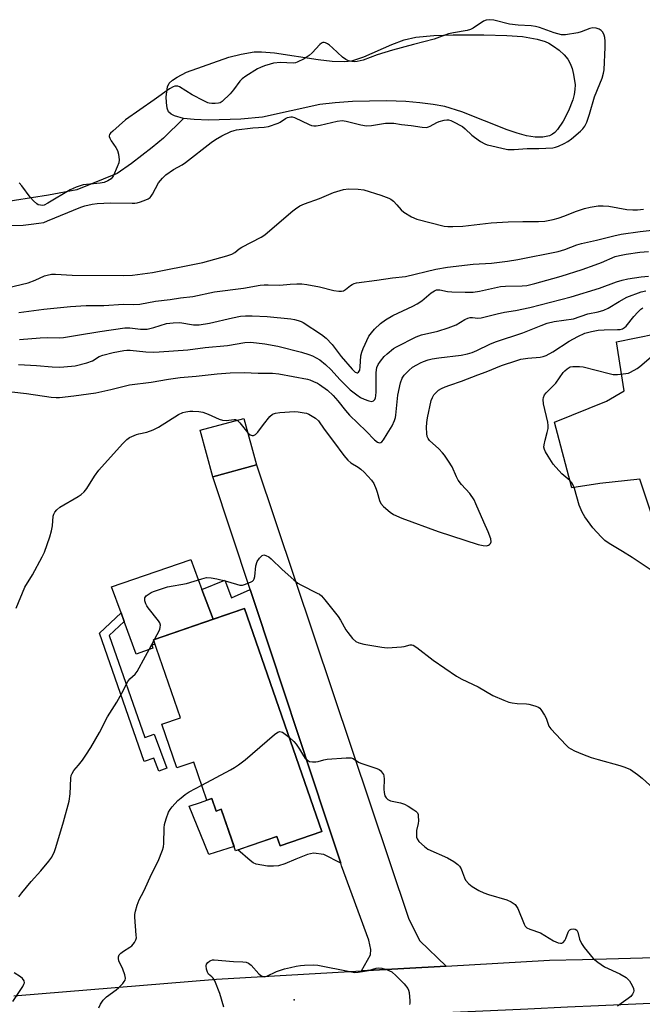
# Model space of a CAD drawing. Units: inches. Extents: x 1183768 to 1189768, y 509459 to 513460.
# Drawn here: x 1186811 to 1187025, y 511083 to 511421 of the extents above; entities that cross this region are included whole.
import ezdxf

# ---------------------------------------------------------------- set-up
doc = ezdxf.new("R2010")
doc.units = ezdxf.units.IN
doc.header["$MEASUREMENT"] = 0
for name, color, linetype in [('BLDG-Footprint', 5, 'Continuous'), ('CULTRL-Pad', 6, 'Continuous'), ('ELEV-Spot Elevation', 7, 'Continuous'), ('HYDRO-Single Line Stream', 4, 'Continuous'), ('HYDRO-Water Body', 4, 'Continuous'), ('TRANS-Driveway', 251, 'Continuous'), ('TRANS-Non Street Sidewalk', 7, 'Continuous'), ('TRANS-Road', 130, 'Continuous'), ('Undefined', 1, 'Continuous')]:
    doc.layers.add(name, color=color, linetype=linetype)

msp = doc.modelspace()

# ---------------------------------------------------------------- linework, layer by layer
at = {"layer": 'BLDG-Footprint'}
for points, elevation in [([(1186892.09, 511268.29), (1186877.08, 511264.19), (1186872.72, 511280.15), (1186887.74, 511284.25)], 204.35), ([(1186887.97, 511218.92), (1186914.51, 511142.2), (1186900.19, 511137.24), (1186899.06, 511140.52), (1186884.88, 511135.62), (1186879.96, 511149.86), (1186878.23, 511149.26), (1186876.72, 511153.62), (1186875, 511153.02), (1186870.47, 511166.1), (1186864.69, 511164.1), (1186859.49, 511179.12), (1186865.88, 511181.33), (1186856.63, 511208.07)], 207.64)]:
    msp.add_lwpolyline(points, close=True, dxfattribs=dict(at, elevation=elevation))
at = {"layer": 'CULTRL-Pad'}
for points in [[(1186856.44, 511205.3), (1186850.65, 511203.18), (1186846.6, 511214.39), (1186845.52, 511217.37), (1186842.28, 511226.32), (1186869.28, 511235.64), (1186869.44, 511235.7), (1186873.28, 511225.43), (1186877.12, 511215.16), (1186856.63, 511208.07), (1186857.12, 511206.66), (1186856.09, 511206.29)], [(1186876.72, 511153.62), (1186878.23, 511149.26), (1186879.96, 511149.86), (1186884.38, 511137.06), (1186875.68, 511134.28), (1186868.9, 511150.95), (1186872.77, 511152.23), (1186875, 511153.02)]]:
    msp.add_lwpolyline(points, close=True, dxfattribs=at)
at = {"layer": 'ELEV-Spot Elevation'}
msp.add_point((1186905, 511084.36, 210.25), dxfattribs=at)
at = {"layer": 'HYDRO-Single Line Stream'}
msp.add_lwpolyline([(1186867.01, 511387.36), (1186860.11, 511380.59), (1186856.17, 511377.34), (1186849.07, 511371.81), (1186844.16, 511368.45), (1186830.31, 511362.85), (1186820.63, 511360.97), (1186808.95, 511359.09), (1186796.67, 511356.94), (1186787.46, 511356.39), (1186776.69, 511354.87), (1186765.43, 511352.88), (1186753.73, 511350.43), (1186744.42, 511349.73), (1186729.14, 511349.73), (1186718.81, 511348.44), (1186715.92, 511347.8)], dxfattribs=at)
at = {"layer": 'HYDRO-Water Body'}
msp.add_lwpolyline([(1186999.03, 511407.69), (1186999.81, 511406.27), (1187000.45, 511404.48), (1187000.95, 511402.51), (1187001.48, 511398.9), (1187001.43, 511397.33), (1187001.15, 511395.6), (1187000.66, 511393.76), (1186999.21, 511389.98), (1186997.36, 511386.44), (1186995.42, 511383.6), (1186994.51, 511382.58), (1186993.67, 511381.91), (1186992.71, 511381.41), (1186990.44, 511380.88), (1186987.77, 511380.9), (1186984.77, 511381.39), (1186981.53, 511382.25), (1186978.11, 511383.39), (1186962.56, 511389.58), (1186956.78, 511391.43), (1186952.71, 511392.19), (1186948.19, 511392.76), (1186943.36, 511393.15), (1186936.65, 511393.41), (1186925.04, 511393.21), (1186919.01, 511392.77), (1186913.79, 511392.13), (1186894.06, 511387.85), (1186886.67, 511387.15), (1186875.57, 511386.8), (1186870.64, 511386.94), (1186867.01, 511387.36), (1186863.87, 511388.2), (1186862.68, 511388.82), (1186861.86, 511389.6), (1186861.34, 511390.93), (1186861.07, 511392.78), (1186861.02, 511394.83), (1186861.42, 511398.23), (1186862.07, 511399.46), (1186863.23, 511400.55), (1186864.81, 511401.58), (1186867.97, 511403.29), (1186882.53, 511408.47), (1186886.82, 511409.5), (1186891.19, 511410.2), (1186893.77, 511410.29), (1186898.19, 511409.96), (1186913.22, 511407.58), (1186918.01, 511407.02), (1186922.31, 511406.92), (1186924.77, 511407.21), (1186928.91, 511408.54), (1186938.55, 511412.81), (1186942.81, 511414.42), (1186946.76, 511415.25), (1186953, 511415.85), (1186959.65, 511416.06), (1186970.08, 511416.06), (1186978.04, 511415.91), (1186983.41, 511415.47), (1186988.41, 511414.62), (1186991.23, 511413.77), (1186992.42, 511413.25), (1186994.09, 511412.21), (1186995.97, 511410.78), (1186997.72, 511409.19)], close=True, dxfattribs=at)
at = {"layer": 'TRANS-Driveway'}
for points in [[(1187038.08, 511256.82), (1187038.84, 511254.48), (1187040.3, 511249.99), (1187056.32, 511200.63), (1187099.45, 511100.91), (1187078.11, 511100.32), (1187080.06, 511116.11), (1187078.59, 511127.17), (1187063.69, 511159.19), (1187035.35, 511228.36), (1187023.68, 511263.36), (1187009.95, 511261.83), (1187000.33, 511260.32), (1186994.44, 511282.95), (1187012.27, 511290.11), (1187018.31, 511293.77), (1187015.74, 511310.51), (1187042.7, 511316.02), (1187042.84, 511311.48), (1187043.54, 511305.43), (1187045.96, 511284.72), (1187038.91, 511277.21)], [(1186957.19, 511095.95), (1186928.11, 511094.3), (1186931.25, 511099.79), (1186931.29, 511101.61), (1186930.65, 511104.86), (1186921.27, 511130.41), (1186920.97, 511131.32), (1186915.84, 511146.83), (1186891.94, 511219.18), (1186889.9, 511225.38), (1186877.08, 511264.19), (1186892.09, 511268.29), (1186944.41, 511112.08), (1186948.19, 511104.59)]]:
    msp.add_lwpolyline(points, close=True, dxfattribs=at)
at = {"layer": 'TRANS-Non Street Sidewalk'}
for points in [[(1186889.9, 511225.38), (1186891.94, 511219.18), (1186915.84, 511146.83), (1186920.97, 511131.32), (1186915.19, 511134.35), (1186911.57, 511134.81), (1186909.52, 511134.35), (1186905.54, 511132.68), (1186901.76, 511131.11), (1186899.6, 511130.44), (1186897.87, 511130.28), (1186895.83, 511130.35), (1186891.96, 511130.99), (1186890.92, 511131.47), (1186889.83, 511132.22), (1186885.63, 511135.88), (1186899.06, 511140.52), (1186900.19, 511137.24), (1186914.51, 511142.2), (1186887.97, 511218.92), (1186877.12, 511215.16), (1186873.28, 511225.43), (1186881.12, 511228.57), (1186883.42, 511222.52)], [(1186841.47, 511209.58), (1186853.64, 511174.53), (1186856.85, 511175.66), (1186861.22, 511163.96), (1186858.49, 511162.94), (1186856.81, 511167.42), (1186853.43, 511166.23), (1186838.1, 511210.41), (1186845.52, 511217.37), (1186846.6, 511214.39)]]:
    msp.add_lwpolyline(points, close=True, dxfattribs=at)
at = {"layer": 'TRANS-Road'}
for points in [[(1186808.67, 511085.7), (1186878.34, 511091.48), (1186928.11, 511094.3), (1186957.19, 511095.95), (1186992.68, 511097.96), (1187003.97, 511098.27), (1187078.11, 511100.32), (1187099.45, 511100.91), (1187158.89, 511102.56), (1187207.92, 511105.29), (1187230.67, 511106.56), (1187353.71, 511113.41), (1187369.73, 511114.3), (1187391.02, 511115.27), (1187555.09, 511122.71), (1187563.77, 511123.11), (1187573.23, 511123.45), (1187726.81, 511129.05), (1187751.9, 511129.96), (1187793.96, 511131.49)], [(1187815.31, 511116.25), (1187700.63, 511111.36), (1187682.76, 511110.6), (1187678.36, 511110.42), (1187539.97, 511104.79), (1187522.25, 511104.06), (1187478.91, 511102.3), (1187403.54, 511098.25), (1187394.93, 511097.78), (1187384.67, 511097.23), (1187379.19, 511096.94), (1187271.97, 511091.17), (1187127.94, 511086.68), (1187117.07, 511086.34), (1187058.11, 511084.5), (1187009.56, 511082.29), (1186998.88, 511081.81), (1186985.24, 511081.18), (1186956.98, 511079.9), (1186941.04, 511078.39), (1186915.45, 511075.97), (1186844.34, 511069.25), (1186770.17, 511060.97)]]:
    msp.add_lwpolyline(points, dxfattribs=at)
at = {"layer": 'Undefined'}
msp.add_line((1186856.74, 511207.76, 206), (1186856.98, 511208.19, 206), dxfattribs=at)
for points, elevation in [([(1186807.99, 511350.55), (1186811.84, 511350.68), (1186814.68, 511350.96), (1186817.26, 511351.3), (1186818.94, 511351.64), (1186820.28, 511352.12), (1186831.7, 511356.88), (1186833.08, 511357.32), (1186835.59, 511357.92), (1186837.29, 511358.16), (1186841.9, 511358.36), (1186849.3, 511358.2), (1186850.19, 511358.22), (1186851.05, 511358.34), (1186852.15, 511358.67), (1186854.06, 511359.4), (1186854.84, 511359.75), (1186855.53, 511360.21), (1186855.9, 511360.62), (1186856.36, 511361.34), (1186858.43, 511365.18), (1186859.7, 511366.79), (1186860.93, 511368.01), (1186863.53, 511369.78), (1186866.5, 511371.42), (1186867.65, 511372.16), (1186876.52, 511379.11), (1186877.93, 511380.08), (1186880.09, 511381.4), (1186883.27, 511382.84), (1186884.36, 511383.25), (1186885.21, 511383.46), (1186890.75, 511384.17), (1186894.72, 511384.3), (1186896.13, 511384.58), (1186899.44, 511385.68), (1186900.18, 511386.08), (1186901.95, 511387.37), (1186902.71, 511387.69), (1186903.78, 511387.93), (1186904.32, 511387.94), (1186905.13, 511387.73), (1186910.17, 511385.26), (1186910.99, 511384.95), (1186911.75, 511384.83), (1186912.57, 511384.86), (1186913.95, 511385.07), (1186919.74, 511386.42), (1186921.44, 511386.64), (1186922.83, 511386.42), (1186927.83, 511385.16), (1186929.81, 511384.87), (1186931.49, 511384.9), (1186936.38, 511385.68), (1186938.11, 511385.77), (1186939.27, 511385.68), (1186941.9, 511385.24), (1186945.19, 511384.91), (1186948.97, 511384.37), (1186950.4, 511384.29), (1186951.14, 511384.44), (1186951.68, 511384.65), (1186954.03, 511385.95), (1186954.84, 511386.31), (1186956.54, 511386.77), (1186957.39, 511386.89), (1186957.95, 511386.88), (1186958.75, 511386.66), (1186959.53, 511386.31), (1186962.85, 511384.53), (1186963.75, 511383.82), (1186966.03, 511381.62), (1186966.91, 511380.88), (1186969.03, 511379.48), (1186970.5, 511378.64), (1186971.3, 511378.33), (1186972.42, 511378.01), (1186976.72, 511376.99), (1186978.41, 511376.71), (1186980.59, 511376.65), (1186985.01, 511377.06), (1186989.02, 511377.05), (1186993.88, 511377.28), (1186994.71, 511377.46), (1186995.81, 511377.88), (1186997.71, 511378.74), (1186999.01, 511379.44), (1187000.19, 511380.3), (1187003.37, 511382.93), (1187004.18, 511383.78), (1187004.86, 511384.74), (1187005.46, 511386.05), (1187006.44, 511388.78), (1187008.11, 511394.82), (1187010.03, 511399.22), (1187010.75, 511401.19), (1187011.25, 511402.91), (1187011.45, 511404.08), (1187011.84, 511411.83), (1187011.81, 511413.94), (1187011.71, 511415.13), (1187011.48, 511415.96), (1187010.99, 511416.98), (1187010.47, 511417.6), (1187009.77, 511418.01), (1187008.7, 511418.35), (1187007.59, 511418.47), (1187006.5, 511418.23), (1187003.52, 511417.1), (1187002.42, 511416.79), (1186998.19, 511416.08), (1186996.78, 511416.06), (1186994.24, 511416.75), (1186989.28, 511418.59), (1186987.89, 511419.02), (1186986.42, 511419.2), (1186981.96, 511419.45), (1186978.95, 511419.76), (1186973.58, 511421.1), (1186971.97, 511421.31), (1186970.99, 511421.18), (1186970.06, 511420.8), (1186966.52, 511418.4), (1186965.51, 511417.91), (1186964.43, 511417.63), (1186959.7, 511416.81), (1186958.05, 511416.44), (1186953.07, 511414.57), (1186946.02, 511412.83), (1186938.74, 511410.81), (1186933.49, 511409.2), (1186928.72, 511407.36), (1186926.6, 511406.88), (1186925.54, 511406.81), (1186924.74, 511406.91), (1186923.69, 511407.18), (1186922.7, 511407.59), (1186921.57, 511408.44), (1186918.18, 511411.63), (1186917.08, 511412.57), (1186916.41, 511413.02), (1186915.72, 511413.37), (1186915.28, 511413.49), (1186914.82, 511413.47), (1186914.38, 511413.26), (1186913.76, 511412.74), (1186911.21, 511409.94), (1186910.17, 511408.95), (1186908.4, 511407.85), (1186906.02, 511406.65), (1186905.47, 511406.48), (1186904.64, 511406.38), (1186900.27, 511406.54), (1186897.89, 511406.33), (1186896.75, 511406.07), (1186894.82, 511405.43), (1186893.47, 511404.91), (1186892.42, 511404.37), (1186888.33, 511401.85), (1186887.14, 511400.97), (1186886.37, 511400.13), (1186884.1, 511397.14), (1186882.96, 511395.83), (1186880.23, 511393.22), (1186879.53, 511392.77), (1186879, 511392.61), (1186877.85, 511392.47), (1186876.68, 511392.46), (1186875.83, 511392.57), (1186875.27, 511392.75), (1186873.93, 511393.39), (1186869.96, 511395.53), (1186865.54, 511398.22), (1186865.04, 511398.41), (1186864.51, 511398.47), (1186863.97, 511398.4), (1186863.44, 511398.21), (1186862.2, 511397.48), (1186856.94, 511393.73), (1186847.08, 511386.88), (1186842.67, 511383.03), (1186841.87, 511382.24), (1186841.56, 511381.84), (1186841.4, 511381.41), (1186841.4, 511381.2), (1186841.62, 511380.55), (1186842.16, 511379.64), (1186843.77, 511377.35), (1186844.31, 511376.39), (1186844.67, 511375.06), (1186844.9, 511373.14), (1186844.74, 511372.05), (1186844.22, 511370.69), (1186842.88, 511367.77), (1186842.44, 511367.04), (1186842.08, 511366.64), (1186840.98, 511365.89), (1186839.72, 511365.38), (1186838.3, 511365.15), (1186832.54, 511364.51), (1186831.44, 511364.24), (1186830.11, 511363.77), (1186828.04, 511362.8), (1186820.4, 511358.21), (1186819.09, 511357.57), (1186818.56, 511357.46), (1186817.79, 511357.49), (1186817.05, 511357.71), (1186816.57, 511358), (1186815.49, 511358.99), (1186814.28, 511360.3), (1186811.42, 511364.16), (1186810.49, 511365.21)], 192), ([(1186804.5, 511328.67), (1186813.58, 511330.89), (1186816.02, 511331.81), (1186819.27, 511333.25), (1186820.13, 511333.5), (1186821.6, 511333.77), (1186823.03, 511333.85), (1186828.68, 511333.51), (1186846.5, 511333.38), (1186849.49, 511333.45), (1186856.34, 511334.44), (1186871.9, 511337.47), (1186873.62, 511337.87), (1186881.88, 511340.12), (1186883.55, 511340.68), (1186884.55, 511341.26), (1186886.07, 511342.48), (1186887, 511343.09), (1186893.63, 511346.59), (1186894.86, 511347.35), (1186896.64, 511348.78), (1186904.55, 511355.59), (1186905.48, 511356.31), (1186906.95, 511357.28), (1186908.54, 511358), (1186913.72, 511359.78), (1186918.51, 511361.91), (1186921.91, 511362.88), (1186923.64, 511363.18), (1186926.91, 511363.08), (1186928.96, 511362.83), (1186934.76, 511360.98), (1186937.47, 511359.99), (1186938.22, 511359.6), (1186939.1, 511358.89), (1186940.3, 511357.65), (1186941.79, 511355.95), (1186942.62, 511355.19), (1186945.32, 511353.57), (1186947.13, 511352.71), (1186956.47, 511350.38), (1186957.77, 511350.2), (1186959.45, 511350.17), (1186962.88, 511350.33), (1186972.62, 511351.42), (1186978.48, 511351.83), (1186983.56, 511351.98), (1186988.95, 511351.87), (1186991.13, 511352.03), (1186993.96, 511352.58), (1186995.61, 511353.03), (1186998, 511353.9), (1187001.65, 511355.42), (1187004.67, 511356.42), (1187006.62, 511356.87), (1187009.43, 511357.33), (1187011.11, 511357.35), (1187013.06, 511357.2), (1187019.31, 511356.03), (1187021.28, 511355.92), (1187022.96, 511355.93), (1187025, 511356.17)], 194), ([(1186810.36, 511320.61), (1186819, 511321.79), (1186828.16, 511322.74), (1186833.5, 511323.02), (1186839.57, 511323.1), (1186846.32, 511323.47), (1186849.88, 511323.42), (1186851.92, 511323.52), (1186857.37, 511324.57), (1186862.4, 511325.09), (1186865.95, 511325.65), (1186870.14, 511326.13), (1186877.64, 511327.76), (1186887.54, 511328.99), (1186893.25, 511330), (1186894.64, 511330.17), (1186896.06, 511330.2), (1186900.04, 511330.02), (1186903.62, 511330.44), (1186905.91, 511330.51), (1186907.63, 511330.47), (1186909.38, 511330.22), (1186913.73, 511329.41), (1186918.6, 511328.23), (1186920.35, 511327.95), (1186921.21, 511327.93), (1186921.95, 511328.13), (1186922.63, 511328.5), (1186924.29, 511329.89), (1186924.94, 511330.31), (1186925.62, 511330.61), (1186926.43, 511330.82), (1186933.43, 511331.72), (1186938.81, 511332.59), (1186943.19, 511333.07), (1186953.61, 511335.54), (1186957.6, 511336.25), (1186966.42, 511337.24), (1186972.77, 511337.61), (1186978.3, 511338.27), (1186981.8, 511338.84), (1186995.66, 511341.6), (1186997.9, 511342.28), (1187002.03, 511343.89), (1187003.64, 511344.42), (1187008.87, 511345.54), (1187014.83, 511347.05), (1187017.31, 511347.55), (1187023.89, 511348.49), (1187040.45, 511350.38)], 196), ([(1186810.66, 511311.41), (1186817.72, 511311.97), (1186820.1, 511312.03), (1186824.46, 511311.95), (1186825.76, 511312.01), (1186830.53, 511312.89), (1186838.27, 511314.16), (1186846.83, 511315.36), (1186848.54, 511315.39), (1186852.21, 511314.96), (1186853.6, 511314.91), (1186854.44, 511314.96), (1186856.74, 511315.45), (1186861.1, 511316.82), (1186863.38, 511317.13), (1186865.68, 511317.22), (1186870.35, 511316.45), (1186871.5, 511316.38), (1186872.33, 511316.44), (1186875.95, 511317.02), (1186883.74, 511318.81), (1186886.6, 511319.37), (1186888.3, 511319.55), (1186890.59, 511319.54), (1186895.7, 511319.22), (1186903.88, 511318.47), (1186905.08, 511318.25), (1186906.39, 511317.9), (1186907.41, 511317.53), (1186908.09, 511317.2), (1186914.41, 511313.11), (1186916, 511311.85), (1186918.06, 511309.69), (1186921.15, 511305.57), (1186924.9, 511301.14), (1186925.95, 511300.16), (1186926.59, 511299.91), (1186926.79, 511299.92), (1186927.12, 511300.13), (1186927.36, 511300.51), (1186927.48, 511300.87), (1186927.64, 511301.91), (1186927.89, 511305.69), (1186928.19, 511307), (1186928.63, 511308.28), (1186930.68, 511312.45), (1186931.5, 511313.67), (1186932.59, 511314.94), (1186934.69, 511316.9), (1186936.33, 511318.13), (1186938.91, 511319.58), (1186945.77, 511322.8), (1186947.25, 511323.58), (1186948.81, 511324.63), (1186952.04, 511327.37), (1186953.16, 511328.11), (1186953.88, 511328.4), (1186954.44, 511328.47), (1186954.97, 511328.43), (1186957.68, 511327.88), (1186959.09, 511327.72), (1186963.67, 511327.63), (1186966.44, 511327.68), (1186968.66, 511327.97), (1186975.86, 511329.53), (1186977.63, 511329.66), (1186983.3, 511329.81), (1186984.96, 511329.96), (1186987.68, 511330.59), (1186993.84, 511332.29), (1186996.66, 511333.14), (1187003.91, 511335.45), (1187008.42, 511336.99), (1187010.55, 511337.82), (1187015.28, 511339.86), (1187016.78, 511340.27), (1187018.97, 511340.72), (1187023.67, 511341.39), (1187026.64, 511341.65)], 198), ([(1186810.29, 511302.8), (1186816.44, 511302.43), (1186821.89, 511301.98), (1186824.44, 511301.88), (1186825.91, 511301.94), (1186829.77, 511302.32), (1186833.79, 511303.33), (1186835.73, 511304.01), (1186838.01, 511305.49), (1186839.23, 511306.02), (1186842.77, 511306.88), (1186846.45, 511307.61), (1186847.55, 511307.7), (1186848.7, 511307.67), (1186854.07, 511307.07), (1186856.61, 511307.06), (1186858.61, 511307.16), (1186868.5, 511307.84), (1186874.45, 511308.65), (1186882.11, 511309.29), (1186888, 511310.33), (1186890.12, 511310.4), (1186894.92, 511309.91), (1186899.34, 511309.12), (1186907.54, 511307.04), (1186909.98, 511306.25), (1186911.29, 511305.7), (1186913.75, 511304.33), (1186915.75, 511302.72), (1186917.64, 511300.97), (1186920.7, 511297.63), (1186923.21, 511295.06), (1186924.27, 511294.09), (1186926.53, 511292.29), (1186927.71, 511291.47), (1186929.02, 511290.81), (1186930.63, 511290.22), (1186931.61, 511290.09), (1186932.21, 511290.26), (1186932.65, 511290.68), (1186932.92, 511291.31), (1186933.09, 511292.04), (1186933.18, 511293.42), (1186933.1, 511299.85), (1186933.21, 511300.97), (1186933.41, 511301.78), (1186933.87, 511302.78), (1186934.67, 511303.94), (1186935.9, 511305.48), (1186936.92, 511306.46), (1186939.15, 511308.24), (1186940.09, 511308.89), (1186946.92, 511312.31), (1186948.73, 511312.93), (1186954.33, 511314.23), (1186957.92, 511315.33), (1186960.61, 511316.4), (1186963.65, 511318.25), (1186964.66, 511318.71), (1186965.43, 511318.88), (1186966.22, 511318.95), (1186968.07, 511318.75), (1186969.18, 511318.79), (1186974.68, 511320.22), (1186977.26, 511320.74), (1186981.03, 511321.36), (1186985.95, 511322.35), (1187000.15, 511326.07), (1187009.92, 511329.06), (1187015.7, 511331.17), (1187017.64, 511331.8), (1187019.6, 511332.18), (1187024.14, 511332.87), (1187026.71, 511333.11)], 200), ([(1186808.02, 511293.32), (1186812.98, 511292.75), (1186821.51, 511291.48), (1186823.22, 511291.37), (1186824.37, 511291.4), (1186829.26, 511291.98), (1186836.83, 511293.08), (1186841.97, 511294.18), (1186848.47, 511295.75), (1186855.9, 511296.69), (1186861.78, 511297.69), (1186865.78, 511298.27), (1186871.34, 511298.74), (1186878.5, 511299.55), (1186883.03, 511299.9), (1186887.84, 511300.05), (1186892.64, 511299.83), (1186897.55, 511299.77), (1186899.75, 511299.51), (1186909.52, 511297.72), (1186910.36, 511297.48), (1186911.67, 511296.96), (1186912.94, 511296.36), (1186913.67, 511295.92), (1186916.4, 511293.9), (1186918.35, 511292.13), (1186920.03, 511290.3), (1186922.59, 511286.91), (1186923.95, 511285.36), (1186929.74, 511279.84), (1186932.53, 511276.89), (1186933.64, 511276.09), (1186934.3, 511275.89), (1186934.7, 511275.99), (1186935.07, 511276.22), (1186935.72, 511276.9), (1186936.95, 511278.98), (1186938.69, 511281.68), (1186939.47, 511283.47), (1186939.8, 511284.53), (1186939.96, 511285.36), (1186940.63, 511292.22), (1186941.55, 511296.5), (1186942.08, 511298.07), (1186942.76, 511299.14), (1186944.32, 511300.73), (1186945.61, 511301.8), (1186947.06, 511302.69), (1186948.32, 511303.37), (1186949.37, 511303.83), (1186951.02, 511304.38), (1186952.41, 511304.74), (1186954.68, 511305.11), (1186962.39, 511305.95), (1186964.54, 511306.39), (1186966.11, 511306.92), (1186967.68, 511307.55), (1186972.23, 511309.74), (1186974.11, 511310.54), (1186983.53, 511313.63), (1186989.85, 511316.18), (1186991.94, 511316.96), (1186994.32, 511317.54), (1187000.91, 511318.46), (1187005.82, 511320.19), (1187009.38, 511320.9), (1187011.3, 511321.44), (1187012.88, 511322.11), (1187016.63, 511324.47), (1187019.23, 511325.86), (1187024.17, 511327.74), (1187025.78, 511328.14)], 202), ([(1186889.11, 511279.22), (1186889.82, 511278.61), (1186890.52, 511278.32), (1186890.98, 511278.36), (1186891.66, 511278.68), (1186892.46, 511279.47), (1186894.41, 511282.13), (1186896.61, 511284.93), (1186897.49, 511285.65), (1186898.52, 511286.07), (1186900.06, 511286.32), (1186905.15, 511286.66), (1186906.34, 511286.54), (1186908.41, 511286.19), (1186909.27, 511285.98), (1186910.07, 511285.66), (1186912.27, 511284.32), (1186913.34, 511283.4), (1186915.25, 511280.49), (1186918.5, 511276.29), (1186922.01, 511271.5), (1186923.43, 511269.83), (1186924.47, 511268.95), (1186926.92, 511267.52), (1186927.93, 511266.81), (1186928.98, 511265.77), (1186931.5, 511262.97), (1186932.3, 511261.8), (1186933.14, 511259.96), (1186933.53, 511258.86), (1186934.29, 511256.02), (1186934.73, 511254.97), (1186935.67, 511253.9), (1186937.9, 511251.99), (1186939.12, 511251.24), (1186942, 511249.95), (1186954.47, 511245.36), (1186968.22, 511240.91), (1186969.91, 511240.5), (1186971, 511240.43), (1186971.7, 511240.62), (1186972.08, 511240.86), (1186972.38, 511241.19), (1186972.61, 511241.83), (1186972.51, 511242.84), (1186971.65, 511245.2), (1186970.1, 511248.51), (1186967.41, 511254.85), (1186966.77, 511256.2), (1186965.35, 511258.37), (1186962.47, 511261.56), (1186961.31, 511263.04), (1186960.71, 511264.14), (1186959.23, 511267.56), (1186957.99, 511269.58), (1186956.67, 511271.54), (1186955.89, 511272.44), (1186954.64, 511273.72), (1186951.44, 511276.69), (1186950.97, 511277.31), (1186950.69, 511277.96), (1186950.51, 511279.04), (1186950.49, 511281.11), (1186950.56, 511282.85), (1186950.76, 511284.43), (1186952.06, 511290.37), (1186952.45, 511291.42), (1186952.98, 511292.36), (1186953.71, 511293.19), (1186954.59, 511293.91), (1186955.56, 511294.47), (1186956.83, 511295.06), (1186958.4, 511295.67), (1186962.44, 511297.02), (1186968.02, 511299.22), (1186970.99, 511300.26), (1186976.16, 511302.37), (1186981.46, 511304.19), (1186982.81, 511304.57), (1186985.23, 511304.97), (1186989.51, 511305.26), (1186990.55, 511305.49), (1186991.56, 511305.84), (1186993.88, 511307.17), (1186999.43, 511310.84), (1187002.44, 511312.4), (1187004.84, 511313.49), (1187007.13, 511314.12), (1187009.45, 511314.61), (1187011.47, 511314.74), (1187016.06, 511314.76), (1187016.94, 511314.84), (1187017.77, 511315.08), (1187018.47, 511315.5), (1187019.03, 511316), (1187021.68, 511319.3), (1187023.06, 511320.8), (1187024.11, 511321.78), (1187024.78, 511322.23)], 204), ([(1187031.07, 511229.79), (1187021.1, 511236.38), (1187017.73, 511238.51), (1187013.13, 511241.28), (1187011.7, 511242.28), (1187010.42, 511243.5), (1187007.6, 511246.59), (1187004.86, 511250.45), (1187003.96, 511251.97), (1187002.85, 511254.37), (1187001.28, 511260.08), (1187000.98, 511260.91), (1187000.45, 511261.94), (1186999.62, 511262.91), (1186996.93, 511265.22), (1186993.99, 511268.48), (1186993.32, 511269.42), (1186992.22, 511271.21), (1186991.31, 511272.76), (1186990.94, 511273.54), (1186990.76, 511274.35), (1186990.83, 511275.15), (1186991.2, 511276.8), (1186991.93, 511279.34), (1186992.18, 511280.72), (1186992.26, 511281.82), (1186992.12, 511282.97), (1186990.67, 511289.28), (1186990.47, 511290.7), (1186990.58, 511291.44), (1186991.02, 511292.33), (1186991.57, 511293), (1186994.84, 511296.35), (1186997.35, 511300.04), (1186997.9, 511300.61), (1186998.73, 511301.32), (1186999.41, 511301.74), (1186999.83, 511301.91), (1187000.67, 511302.06), (1187001.55, 511302.1), (1187003.03, 511302.09), (1187004.21, 511301.97), (1187013.17, 511299.65), (1187014.58, 511299.38), (1187016.04, 511299.37), (1187018.95, 511299.62), (1187019.78, 511299.84), (1187020.54, 511300.18), (1187022.76, 511301.42), (1187023.7, 511302.06), (1187030.03, 511307.5)], 206), ([(1186809.51, 511218.98), (1186812.5, 511226.27), (1186815.08, 511230.42), (1186818.47, 511236.62), (1186819.23, 511238.2), (1186821.05, 511243.53), (1186821.64, 511245.54), (1186821.99, 511247.27), (1186822.23, 511250.62), (1186822.43, 511251.35), (1186822.76, 511251.99), (1186823.46, 511252.8), (1186824.52, 511253.68), (1186830.83, 511257.43), (1186831.78, 511258.09), (1186832.85, 511259.04), (1186833.77, 511260.13), (1186836.37, 511264.34), (1186837.88, 511266.44), (1186846.04, 511275.52), (1186847.49, 511277), (1186848.44, 511277.63), (1186850.8, 511278.68), (1186851.62, 511278.93), (1186854.39, 511279.53), (1186856.6, 511280.26), (1186858.37, 511281.25), (1186865.2, 511285.55), (1186866.68, 511286.25), (1186867.73, 511286.52), (1186869.09, 511286.69), (1186870.22, 511286.7), (1186872.23, 511286.56), (1186873.61, 511286.33), (1186875.46, 511285.67), (1186879.22, 511283.93), (1186880.32, 511283.59), (1186881.59, 511283.57), (1186884.33, 511283.87), (1186884.84, 511283.83), (1186885.37, 511283.6)], 204), ([(1186885.37, 511283.6), (1186886.33, 511282.7), (1186889.11, 511279.22)], 204), ([(1186856.98, 511208.19), (1186858.78, 511211.63), (1186859, 511212.43), (1186859.01, 511213.21), (1186858.8, 511213.96), (1186858.37, 511214.68), (1186854.78, 511219.16), (1186854.34, 511219.8), (1186853.97, 511220.5), (1186853.68, 511221.55), (1186853.64, 511222.07), (1186853.72, 511222.55), (1186854.16, 511223.19), (1186854.82, 511223.75), (1186855.82, 511224.38), (1186856.63, 511224.74), (1186861.43, 511226.31), (1186868, 511227.46), (1186873.25, 511229.13), (1186874.91, 511229.5), (1186876.5, 511229.47), (1186878.45, 511229.13), (1186881.24, 511228.41), (1186885.22, 511227.22), (1186886.36, 511226.96), (1186887.21, 511226.95), (1186888.31, 511227.24), (1186890.17, 511228), (1186890.64, 511228.27), (1186891.01, 511228.62), (1186891.24, 511229.08), (1186891.43, 511229.9), (1186891.83, 511233.53), (1186892.31, 511235.03), (1186893.06, 511236.18), (1186893.98, 511237.09), (1186894.6, 511237.29), (1186895.29, 511237.13), (1186896.23, 511236.65), (1186897.13, 511235.98), (1186900.91, 511232.24), (1186904.91, 511228.74), (1186906.28, 511227.63), (1186907.29, 511227.03), (1186912.86, 511224.21), (1186913.63, 511223.76), (1186914.32, 511223.22), (1186915.48, 511221.91), (1186920.06, 511216.13), (1186920.85, 511214.89), (1186922.73, 511211.56), (1186923.38, 511210.58), (1186925.06, 511208.54), (1186926.11, 511207.58), (1186927.16, 511207.1), (1186928.89, 511206.64), (1186935.09, 511205.62), (1186936.87, 511205.41), (1186938.64, 511205.44), (1186941.88, 511205.68), (1186942.75, 511205.83), (1186944.86, 511206.4), (1186945.37, 511206.4), (1186945.88, 511206.24), (1186947.08, 511205.47), (1186952.77, 511201.17), (1186960.75, 511195.57), (1186962.55, 511194.6), (1186968.13, 511191.9), (1186973.21, 511188.98), (1186977.03, 511187.32), (1186978.69, 511186.7), (1186979.85, 511186.46), (1186981.63, 511186.22), (1186984.77, 511186.1), (1186985.62, 511185.99), (1186987.61, 511185.46), (1186988.94, 511184.91), (1186989.38, 511184.57), (1186989.75, 511184.16), (1186991.01, 511182.21), (1186991.5, 511181.16), (1186992.5, 511178.43), (1186993.1, 511177.46), (1186998.42, 511171.94), (1186999.27, 511171.13), (1186999.98, 511170.62), (1187001.3, 511169.96), (1187004.05, 511168.8), (1187007.03, 511167.7), (1187009.44, 511166.93), (1187016.9, 511164.91), (1187018.59, 511164.37), (1187020.46, 511163.48), (1187022.97, 511161.86), (1187024.52, 511160.53), (1187029.65, 511155.8)], 206), ([(1186810.38, 511119.73), (1186811.42, 511121.12), (1186814.64, 511124.99), (1186817.9, 511128.7), (1186820.72, 511132.06), (1186821.69, 511133.45), (1186822.69, 511135.39), (1186823.15, 511136.72), (1186825.77, 511145.53), (1186827.67, 511152.69), (1186827.99, 511155.22), (1186828.29, 511160.61), (1186828.42, 511161.44), (1186828.71, 511162.2), (1186829.31, 511163.14), (1186830.9, 511164.98), (1186832.27, 511166.8), (1186833.43, 511168.42), (1186835.13, 511171.09), (1186838.14, 511176.31), (1186840.88, 511181.59), (1186844.03, 511186.73), (1186845.74, 511189.74), (1186847.85, 511193.81), (1186848.54, 511194.69), (1186850.4, 511196.35), (1186851.09, 511197.26), (1186856.74, 511207.76)], 206), ([(1186873.22, 511158.16), (1186883.13, 511163.46), (1186884.43, 511164.2), (1186885.84, 511165.13), (1186888.12, 511166.87), (1186898.19, 511175.57), (1186899.34, 511176.41), (1186900.05, 511176.59), (1186900.51, 511176.52), (1186900.97, 511176.34), (1186901.93, 511175.69), (1186903.34, 511174.49)], 208), ([(1186903.34, 511174.49), (1186904.87, 511173.12), (1186905.66, 511172.24), (1186906.85, 511170.54), (1186908.17, 511168.23), (1186908.69, 511167.52), (1186909.52, 511166.72), (1186910.24, 511166.33), (1186911.31, 511166.17), (1186912.42, 511166.17), (1186913.26, 511166.3), (1186915.22, 511166.91), (1186916.36, 511167.11), (1186922.81, 511167.5), (1186924.53, 511167.49), (1186925.29, 511167.27), (1186927.08, 511166.06), (1186927.85, 511165.69), (1186933.37, 511163.84), (1186934.14, 511163.49), (1186934.61, 511163.17), (1186935.36, 511162.33), (1186935.64, 511161.85), (1186935.82, 511161.33), (1186935.91, 511160.22), (1186935.81, 511156.73), (1186935.84, 511155.58), (1186936.11, 511154.47), (1186936.53, 511153.74), (1186937.11, 511153.25), (1186938.07, 511152.79), (1186941.55, 511152.1), (1186942.89, 511151.65), (1186944.16, 511150.94), (1186946.12, 511149.68), (1186946.8, 511149.17), (1186947.33, 511148.58), (1186947.53, 511148.09), (1186947.63, 511147.55), (1186947.69, 511145.83), (1186947.57, 511144.99), (1186947, 511142.54), (1186946.95, 511141.08), (1186947.05, 511140.24), (1186947.21, 511139.72), (1186947.85, 511138.82), (1186949.75, 511137.03), (1186950.91, 511136.17), (1186957.62, 511133.14), (1186959.82, 511131.85), (1186961.2, 511130.9), (1186961.76, 511130.32), (1186962.3, 511129.39), (1186962.85, 511128.13), (1186963.49, 511126.29), (1186963.85, 511125.54), (1186964.94, 511124.19), (1186966.1, 511123.29), (1186968.38, 511121.9), (1186970.09, 511121.09), (1186971.69, 511120.51), (1186977.99, 511118.73), (1186979.5, 511117.99), (1186980.86, 511117.09), (1186981.41, 511116.49), (1186981.82, 511115.75), (1186983.97, 511110.36), (1186984.36, 511109.67), (1186984.9, 511109.11), (1186985.9, 511108.6), (1186989.55, 511107.35), (1186994.05, 511104.69), (1186995.67, 511103.96), (1186996.46, 511103.78), (1186996.93, 511103.84), (1186997.33, 511104.04), (1186998, 511104.71), (1186998.35, 511105.47), (1186999.05, 511107.65), (1186999.3, 511108.11), (1186999.64, 511108.45), (1187000.08, 511108.65), (1187000.78, 511108.73), (1187001.46, 511108.61), (1187002.05, 511108.26), (1187002.45, 511107.63), (1187003.04, 511105.19), (1187003.63, 511103.73), (1187004.64, 511102.33), (1187007.74, 511098.53), (1187009.26, 511097.28), (1187011.58, 511095.71), (1187016.88, 511093.34), (1187019, 511092.03), (1187019.63, 511091.51), (1187020.18, 511090.86), (1187021.07, 511089.33), (1187021.53, 511088.28), (1187021.67, 511087.5), (1187021.55, 511086.99), (1187021.16, 511086.25), (1187020.63, 511085.55), (1187019.74, 511084.76), (1187017.26, 511083.07), (1187016.1, 511082.17)], 208), ([(1186837.86, 511081.56), (1186838.45, 511082.82), (1186839.34, 511084.23), (1186839.89, 511084.86), (1186840.55, 511085.42), (1186843.86, 511087.8), (1186844.77, 511088.54), (1186846.13, 511090), (1186846.62, 511090.67), (1186846.87, 511091.15), (1186847, 511091.82), (1186846.82, 511092.93), (1186846.12, 511094.87), (1186844.76, 511097.77), (1186844.58, 511098.55), (1186844.63, 511099.09), (1186844.92, 511099.84), (1186845.44, 511100.45), (1186846.36, 511101.1), (1186848.58, 511102.43), (1186849.25, 511102.95), (1186850.14, 511104.02), (1186850.64, 511104.99), (1186850.77, 511105.72), (1186850.76, 511106.59), (1186850.2, 511112.8), (1186850.22, 511113.68), (1186850.45, 511114.84), (1186851.06, 511116.84), (1186851.79, 511118.71), (1186853.38, 511121.71), (1186856.11, 511127.78), (1186858.26, 511132), (1186859.77, 511135.84), (1186860.09, 511136.96), (1186860.24, 511138.1), (1186860.38, 511143.45), (1186860.48, 511144.63), (1186860.99, 511146.54), (1186861.85, 511148.92), (1186862.33, 511149.76), (1186863.05, 511150.69), (1186865.03, 511152.86), (1186866.11, 511153.84), (1186867.52, 511154.91), (1186868.9, 511155.82), (1186873.22, 511158.16)], 208), ([(1186880.83, 511081.8), (1186879.49, 511086.51), (1186877.69, 511090.86), (1186877.12, 511091.84), (1186876.75, 511092.22), (1186875.56, 511093.17), (1186875.16, 511093.83), (1186874.86, 511094.94), (1186874.76, 511096.07), (1186874.86, 511096.58), (1186875.29, 511097.18), (1186875.91, 511097.67), (1186876.38, 511097.92), (1186876.9, 511098.07), (1186877.46, 511098.12), (1186884.17, 511097.58), (1186887.37, 511097.46), (1186888.49, 511097.28), (1186889.26, 511096.94), (1186890.16, 511096.26), (1186892.88, 511093.28), (1186893.49, 511092.72), (1186893.94, 511092.45), (1186894.62, 511092.3), (1186895.09, 511092.32), (1186895.6, 511092.46), (1186898.91, 511094.08), (1186901.71, 511094.97), (1186903.69, 511095.51), (1186905.68, 511095.94), (1186907.11, 511096.18), (1186908.53, 511096.29), (1186911.66, 511096.33), (1186913.09, 511096.22), (1186924.07, 511094.06), (1186925.8, 511093.8), (1186926.92, 511093.84), (1186929.15, 511094.2), (1186930.53, 511094.49), (1186933.1, 511095.21), (1186933.95, 511095.33), (1186935.05, 511095.19), (1186936.7, 511094.74), (1186937.76, 511094.35), (1186938.5, 511093.92), (1186940.06, 511092.6), (1186942.78, 511089.9), (1186943.98, 511088.21), (1186944.23, 511087.69), (1186944.44, 511086.88), (1186944.73, 511084.06), (1186944.7, 511083.23), (1186944.59, 511082.7)], 210), ([(1186808.3, 511083.82), (1186811.72, 511088.95), (1186812.13, 511089.69), (1186812.3, 511090.18), (1186812.22, 511090.87), (1186811.66, 511091.71), (1186811.01, 511092.25), (1186808.77, 511093.66)], 206)]:
    msp.add_lwpolyline(points, dxfattribs=dict(at, elevation=elevation))

doc.saveas('drawing.dxf')
